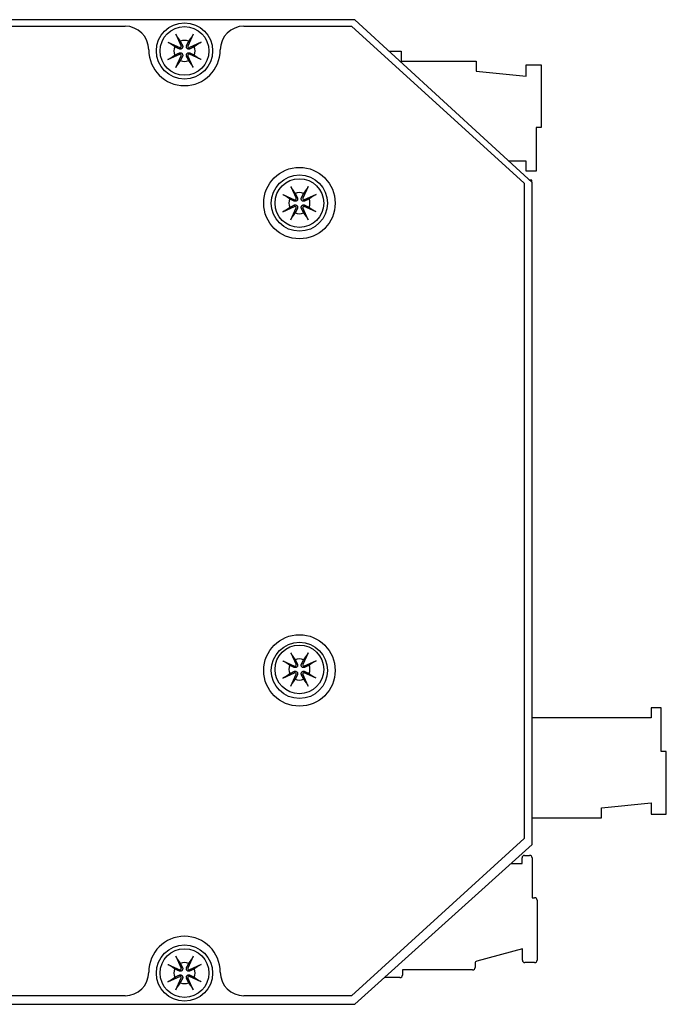
# Model space of a CAD drawing. Units: inches. Extents: x 17.9 to 51.8, y 22.3 to 45.8.
# Drawn here: x 24.7 to 27.3, y 39 to 42.9 of the extents above; entities that cross this region are included whole.
import ezdxf

# ---------------------------------------------------------------- set-up
doc = ezdxf.new("R2010")
doc.units = ezdxf.units.IN
doc.header["$MEASUREMENT"] = 0
doc.layers.add('Part', color=1, linetype='CONTINUOUS')

msp = doc.modelspace()

# ---------------------------------------------------------------- linework, layer by layer
at = {"layer": 'Part'}
for p, q in [((26.0749, 42.9168), (22.1249, 42.9168)), ((26.7849, 42.2648), (26.0749, 42.9168)), ((22.4859, 42.8908), (25.1549, 42.8908)), ((25.6309, 42.8908), (26.0609, 42.8908)), ((26.0609, 42.8908), (26.7529, 42.2628)), ((25.3582, 42.8588), (25.3796, 42.8112)), ((25.4277, 42.8588), (25.4063, 42.8112)), ((25.3259, 42.8266), (25.3735, 42.8051)), ((25.4599, 42.8266), (25.4124, 42.8051)), ((26.2122, 42.7908), (26.2607, 42.7908)), ((26.2607, 42.7908), (26.2607, 42.7508)), ((25.3259, 42.757), (25.3735, 42.7784)), ((25.3582, 42.7248), (25.3796, 42.7723)), ((25.4277, 42.7248), (25.4063, 42.7723)), ((25.4599, 42.757), (25.4124, 42.7784)), ((26.2607, 42.7508), (26.5607, 42.7508)), ((26.5607, 42.7508), (26.5607, 42.7108)), ((26.5607, 42.7108), (26.7607, 42.6908)), ((26.7607, 42.6908), (26.7607, 42.7358)), ((26.7607, 42.7358), (26.8207, 42.7358)), ((26.8207, 42.7358), (26.8207, 42.4858)), ((26.8207, 42.4858), (26.8007, 42.4858)), ((26.8007, 42.4858), (26.8007, 42.3108)), ((26.7607, 42.3508), (26.6913, 42.3508)), ((26.7607, 42.3108), (26.7607, 42.3508)), ((26.8007, 42.3108), (26.7607, 42.3108)), ((25.8182, 42.2498), (25.8396, 42.2022)), ((25.8877, 42.2498), (25.8663, 42.2022)), ((26.7529, 42.2628), (26.7529, 39.6398)), ((26.7829, 42.2748), (26.7741, 42.2748)), ((26.7829, 42.2666), (26.7829, 42.2748)), ((26.7849, 39.6168), (26.7849, 42.2648)), ((25.7859, 42.2176), (25.8335, 42.1961)), ((25.9199, 42.2176), (25.8724, 42.1961)), ((25.7859, 42.148), (25.8335, 42.1694)), ((25.8182, 42.1158), (25.8396, 42.1633)), ((25.8877, 42.1158), (25.8663, 42.1633)), ((25.9199, 42.148), (25.8724, 42.1694)), ((25.7859, 40.3516), (25.8335, 40.3301)), ((25.8182, 40.3838), (25.8396, 40.3362)), ((25.8877, 40.3838), (25.8663, 40.3362)), ((25.9199, 40.3516), (25.8724, 40.3301)), ((25.7859, 40.282), (25.8335, 40.3034)), ((25.8182, 40.2498), (25.8396, 40.2973)), ((25.8877, 40.2498), (25.8663, 40.2973)), ((25.9199, 40.282), (25.8724, 40.3034)), ((27.2617, 40.1628), (27.2617, 40.1228)), ((27.3017, 40.1628), (27.2617, 40.1628)), ((27.3017, 39.9878), (27.3017, 40.1628)), ((27.2617, 40.1228), (26.7849, 40.1228)), ((27.3217, 39.9878), (27.3017, 39.9878)), ((27.3217, 39.7378), (27.3217, 39.9878)), ((27.0617, 39.7628), (27.2617, 39.7828)), ((27.0617, 39.7228), (27.0617, 39.7628)), ((27.2617, 39.7828), (27.2617, 39.7378)), ((26.7849, 39.7228), (27.0617, 39.7228)), ((27.2617, 39.7378), (27.3217, 39.7378)), ((26.7529, 39.6398), (26.0609, 39.0108)), ((26.0749, 38.9768), (26.7849, 39.6168)), ((26.7443, 39.5405), (26.7443, 39.5625)), ((26.7543, 39.5725), (26.7743, 39.5725)), ((26.7843, 39.5625), (26.7843, 39.4035)), ((26.7003, 39.5405), (26.7443, 39.5405)), ((26.7843, 39.4035), (26.7943, 39.4035)), ((26.8043, 39.3935), (26.8043, 39.1535)), ((25.3582, 39.1688), (25.3796, 39.1212)), ((25.4277, 39.1688), (25.4063, 39.1212)), ((26.7453, 39.1985), (26.5637, 39.1498)), ((26.7453, 39.1535), (26.7453, 39.1985)), ((25.3259, 39.1366), (25.3735, 39.1151)), ((25.4599, 39.1366), (25.4124, 39.1151)), ((26.5563, 39.1402), (26.5563, 39.1245)), ((26.7943, 39.1435), (26.7553, 39.1435)), ((25.3259, 39.067), (25.3735, 39.0884)), ((25.4599, 39.067), (25.4124, 39.0884)), ((26.2653, 39.1145), (26.2653, 39.0935)), ((26.5463, 39.1145), (26.2653, 39.1145)), ((25.3582, 39.0348), (25.3796, 39.0823)), ((25.4277, 39.0348), (25.4063, 39.0823)), ((26.2553, 39.0835), (26.1933, 39.0835)), ((25.1549, 39.0108), (22.4109, 39.0108)), ((26.0609, 39.0108), (25.6309, 39.0108)), ((22.0029, 38.9768), (26.0749, 38.9768))]:
    msp.add_line(p, q, dxfattribs=at)
for centre, radius in [((25.3929, 42.7918), 0.1125), ((25.3929, 42.7918), 0.0975), ((25.8529, 42.1828), 0.143), ((25.8529, 42.1828), 0.1125), ((25.8529, 42.1828), 0.0975), ((25.8529, 40.3128), 0.143), ((25.8529, 40.3128), 0.1125), ((25.8529, 40.3168), 0.0975), ((25.3929, 39.1018), 0.1125), ((25.3929, 39.1018), 0.0975)]:
    msp.add_circle(centre, radius, dxfattribs=at)
for centre, radius, start, end in [((25.1549, 42.7958), 0.095, 0, 90), ((25.6309, 42.7958), 0.095, 90, 180), ((25.3929, 42.7918), 0.0423, 66.4065, 113.5935), ((25.3929, 42.7958), 0.143, 180, 0), ((25.3929, 42.7918), 0.0423, 156.4065, 203.5935), ((25.3754, 42.8093), 0.00461, 245.7446, 24.2554), ((25.4105, 42.8093), 0.00461, 155.7446, 294.2554), ((25.3929, 42.7918), 0.0423, 336.4065, 23.5935), ((25.3754, 42.7742), 0.00461, 335.7446, 114.2554), ((25.3929, 42.7918), 0.0423, 246.4065, 293.5935), ((25.4105, 42.7742), 0.00461, 65.7446, 204.2554), ((25.8529, 42.1828), 0.0423, 156.4065, 203.5935), ((25.8354, 42.2003), 0.00461, 245.7446, 24.2554), ((25.8529, 42.1828), 0.0423, 66.4065, 113.5935), ((25.8705, 42.2003), 0.00461, 155.7446, 294.2554), ((25.8529, 42.1828), 0.0423, 336.4065, 23.5935), ((25.8354, 42.1652), 0.00461, 335.7446, 114.2554), ((25.8705, 42.1652), 0.00461, 65.7446, 204.2554), ((25.8529, 42.1828), 0.0423, 246.4065, 293.5935), ((25.8529, 40.3168), 0.0423, 66.4065, 113.5935), ((25.8529, 40.3168), 0.0423, 156.4065, 203.5935), ((25.8354, 40.3343), 0.00461, 245.7446, 24.2554), ((25.8705, 40.3343), 0.00461, 155.7446, 294.2554), ((25.8529, 40.3168), 0.0423, 336.4065, 23.5935), ((25.8354, 40.2992), 0.00461, 335.7446, 114.2554), ((25.8529, 40.3168), 0.0423, 246.4065, 293.5935), ((25.8705, 40.2992), 0.00461, 65.7446, 204.2554), ((26.7543, 39.5625), 0.01, 90, 180), ((26.7743, 39.5625), 0.01, 0, 90), ((26.7943, 39.3935), 0.01, 0, 90), ((25.3929, 39.1058), 0.143, 0, 180), ((25.3929, 39.1018), 0.0423, 66.4065, 113.5935), ((26.5463, 39.1245), 0.01, 270, 0), ((26.5663, 39.1402), 0.01, 105, 180), ((26.7553, 39.1535), 0.01, 180, 270), ((26.7943, 39.1535), 0.01, 270, 0), ((25.1549, 39.1058), 0.095, 270, 0), ((25.3929, 39.1018), 0.0423, 156.4065, 203.5935), ((25.3754, 39.1193), 0.00461, 245.7446, 24.2554), ((25.3754, 39.0842), 0.00461, 335.7446, 114.2554), ((25.4105, 39.1193), 0.00461, 155.7446, 294.2554), ((25.4105, 39.0842), 0.00461, 65.7446, 204.2554), ((25.3929, 39.1018), 0.0423, 336.4065, 23.5935), ((25.6309, 39.1058), 0.095, 180, 270), ((26.2553, 39.0935), 0.01, 270, 0), ((25.3929, 39.1018), 0.0423, 246.4065, 293.5935)]:
    msp.add_arc(centre, radius, start, end, dxfattribs=at)
for points, knots in [([(25.3634, 42.8487), (25.3631, 42.8491), (25.3626, 42.8499), (25.3616, 42.8517), (25.3609, 42.8531), (25.3596, 42.8557), (25.3588, 42.8573), (25.3582, 42.8588)], [0.10838759, 0.10838759, 0.10838759, 0.10838759, 0.11876334, 0.11876334, 0.13060159, 0.13060159, 0.14245685, 0.14245685, 0.14245685, 0.14245685]), ([(25.4277, 42.8588), (25.4271, 42.8573), (25.4263, 42.8557), (25.425, 42.8531), (25.4243, 42.8517), (25.4233, 42.8499), (25.4228, 42.8491), (25.4225, 42.8487)], [0.04757665, 0.04757665, 0.04757665, 0.04757665, 0.05943191, 0.05943191, 0.07127017, 0.07127017, 0.08164592, 0.08164592, 0.08164592, 0.08164592]), ([(25.3259, 42.8266), (25.3274, 42.8259), (25.329, 42.8251), (25.3316, 42.8239), (25.333, 42.8231), (25.3348, 42.8221), (25.3356, 42.8217), (25.3361, 42.8213)], [0.04757665, 0.04757665, 0.04757665, 0.04757665, 0.05943191, 0.05943191, 0.07127017, 0.07127017, 0.08164592, 0.08164592, 0.08164592, 0.08164592]), ([(25.3846, 42.8135), (25.3848, 42.8132), (25.385, 42.8129), (25.3854, 42.8116), (25.3857, 42.8106), (25.3858, 42.8086), (25.3857, 42.8076), (25.3853, 42.8058), (25.385, 42.8049), (25.3841, 42.8033), (25.3835, 42.8025), (25.3822, 42.8012), (25.3814, 42.8006), (25.3798, 42.7997), (25.3789, 42.7994), (25.3772, 42.799), (25.3761, 42.7989), (25.3741, 42.7991), (25.3731, 42.7993), (25.3722, 42.7996), (25.3719, 42.7998), (25.3715, 42.7999), (25.3712, 42.8001)], [-0.06294298, -0.06294298, -0.06294298, -0.06294298, -0.05980965, -0.05980965, -0.05172885, -0.05172885, -0.04364805, -0.04364805, -0.03677644, -0.03677644, -0.02990482, -0.02990482, -0.02303321, -0.02303321, -0.0161616, -0.0161616, -0.0080808, -0.0080808, 0, 0, 0, 0.00313333, 0.00313333, 0.00313333, 0.00313333]), ([(25.4147, 42.8001), (25.4144, 42.7999), (25.414, 42.7998), (25.4128, 42.7993), (25.4118, 42.7991), (25.4098, 42.7989), (25.4087, 42.799), (25.407, 42.7994), (25.4061, 42.7997), (25.4044, 42.8006), (25.4037, 42.8012), (25.4024, 42.8025), (25.4018, 42.8033), (25.4009, 42.8049), (25.4006, 42.8058), (25.4002, 42.8076), (25.4001, 42.8086), (25.4002, 42.8106), (25.4005, 42.8116), (25.4008, 42.8125), (25.4009, 42.8129), (25.4011, 42.8132), (25.4012, 42.8135)], [-0.06294298, -0.06294298, -0.06294298, -0.06294298, -0.05980965, -0.05980965, -0.05172885, -0.05172885, -0.04364805, -0.04364805, -0.03677644, -0.03677644, -0.02990482, -0.02990482, -0.02303321, -0.02303321, -0.0161616, -0.0161616, -0.0080808, -0.0080808, 0, 0, 0, 0.00313333, 0.00313333, 0.00313333, 0.00313333]), ([(25.4498, 42.8213), (25.4503, 42.8217), (25.4511, 42.8221), (25.4529, 42.8231), (25.4543, 42.8239), (25.4569, 42.8251), (25.4585, 42.8259), (25.4599, 42.8266)], [0.10838759, 0.10838759, 0.10838759, 0.10838759, 0.11876334, 0.11876334, 0.13060159, 0.13060159, 0.14245685, 0.14245685, 0.14245685, 0.14245685]), ([(25.3361, 42.7622), (25.3356, 42.7619), (25.3348, 42.7614), (25.333, 42.7604), (25.3316, 42.7597), (25.329, 42.7584), (25.3274, 42.7576), (25.3259, 42.757)], [0.10838759, 0.10838759, 0.10838759, 0.10838759, 0.11876334, 0.11876334, 0.13060159, 0.13060159, 0.14245685, 0.14245685, 0.14245685, 0.14245685]), ([(25.3712, 42.7835), (25.3715, 42.7836), (25.3719, 42.7838), (25.3731, 42.7842), (25.3741, 42.7845), (25.3761, 42.7846), (25.3772, 42.7845), (25.3789, 42.7841), (25.3798, 42.7838), (25.3814, 42.7829), (25.3822, 42.7823), (25.3835, 42.781), (25.3841, 42.7803), (25.385, 42.7786), (25.3853, 42.7777), (25.3857, 42.776), (25.3858, 42.7749), (25.3857, 42.7729), (25.3854, 42.7719), (25.3851, 42.771), (25.385, 42.7707), (25.3848, 42.7703), (25.3846, 42.77)], [-0.06294298, -0.06294298, -0.06294298, -0.06294298, -0.05980965, -0.05980965, -0.05172885, -0.05172885, -0.04364805, -0.04364805, -0.03677644, -0.03677644, -0.02990482, -0.02990482, -0.02303321, -0.02303321, -0.0161616, -0.0161616, -0.0080808, -0.0080808, 0, 0, 0, 0.00313333, 0.00313333, 0.00313333, 0.00313333]), ([(25.4012, 42.77), (25.4011, 42.7703), (25.4009, 42.7707), (25.4005, 42.7719), (25.4002, 42.7729), (25.4001, 42.7749), (25.4002, 42.776), (25.4006, 42.7777), (25.4009, 42.7786), (25.4018, 42.7803), (25.4024, 42.781), (25.4037, 42.7823), (25.4044, 42.7829), (25.4061, 42.7838), (25.407, 42.7841), (25.4087, 42.7845), (25.4098, 42.7846), (25.4118, 42.7845), (25.4128, 42.7842), (25.4137, 42.7839), (25.414, 42.7838), (25.4144, 42.7836), (25.4147, 42.7835)], [-0.06294298, -0.06294298, -0.06294298, -0.06294298, -0.05980965, -0.05980965, -0.05172885, -0.05172885, -0.04364805, -0.04364805, -0.03677644, -0.03677644, -0.02990482, -0.02990482, -0.02303321, -0.02303321, -0.0161616, -0.0161616, -0.0080808, -0.0080808, 0, 0, 0, 0.00313333, 0.00313333, 0.00313333, 0.00313333]), ([(25.4599, 42.757), (25.4585, 42.7576), (25.4569, 42.7584), (25.4543, 42.7597), (25.4529, 42.7604), (25.4511, 42.7614), (25.4503, 42.7619), (25.4498, 42.7622)], [0.04757665, 0.04757665, 0.04757665, 0.04757665, 0.05943191, 0.05943191, 0.07127017, 0.07127017, 0.08164592, 0.08164592, 0.08164592, 0.08164592]), ([(25.3582, 42.7248), (25.3588, 42.7262), (25.3596, 42.7278), (25.3609, 42.7304), (25.3616, 42.7318), (25.3626, 42.7336), (25.3631, 42.7344), (25.3634, 42.7349)], [0.04757665, 0.04757665, 0.04757665, 0.04757665, 0.05943191, 0.05943191, 0.07127017, 0.07127017, 0.08164592, 0.08164592, 0.08164592, 0.08164592]), ([(25.4225, 42.7349), (25.4228, 42.7344), (25.4233, 42.7336), (25.4243, 42.7318), (25.425, 42.7304), (25.4263, 42.7278), (25.4271, 42.7262), (25.4277, 42.7248)], [0.10838759, 0.10838759, 0.10838759, 0.10838759, 0.11876334, 0.11876334, 0.13060159, 0.13060159, 0.14245685, 0.14245685, 0.14245685, 0.14245685]), ([(25.8234, 42.2397), (25.8231, 42.2401), (25.8226, 42.2409), (25.8216, 42.2427), (25.8209, 42.2441), (25.8196, 42.2467), (25.8188, 42.2483), (25.8182, 42.2498)], [0.10838759, 0.10838759, 0.10838759, 0.10838759, 0.11876334, 0.11876334, 0.13060159, 0.13060159, 0.14245685, 0.14245685, 0.14245685, 0.14245685]), ([(25.8877, 42.2498), (25.8871, 42.2483), (25.8863, 42.2467), (25.885, 42.2441), (25.8843, 42.2427), (25.8833, 42.2409), (25.8828, 42.2401), (25.8825, 42.2397)], [0.04757665, 0.04757665, 0.04757665, 0.04757665, 0.05943191, 0.05943191, 0.07127017, 0.07127017, 0.08164592, 0.08164592, 0.08164592, 0.08164592]), ([(25.7859, 42.2176), (25.7874, 42.2169), (25.789, 42.2161), (25.7916, 42.2149), (25.793, 42.2141), (25.7948, 42.2131), (25.7956, 42.2127), (25.7961, 42.2123)], [0.04757665, 0.04757665, 0.04757665, 0.04757665, 0.05943191, 0.05943191, 0.07127017, 0.07127017, 0.08164592, 0.08164592, 0.08164592, 0.08164592]), ([(25.8446, 42.2045), (25.8448, 42.2042), (25.845, 42.2039), (25.8454, 42.2026), (25.8457, 42.2016), (25.8458, 42.1996), (25.8457, 42.1986), (25.8453, 42.1968), (25.845, 42.1959), (25.8441, 42.1943), (25.8435, 42.1935), (25.8422, 42.1922), (25.8414, 42.1916), (25.8398, 42.1907), (25.8389, 42.1904), (25.8372, 42.19), (25.8361, 42.1899), (25.8341, 42.1901), (25.8331, 42.1903), (25.8322, 42.1906), (25.8319, 42.1908), (25.8315, 42.1909), (25.8312, 42.1911)], [-0.06294298, -0.06294298, -0.06294298, -0.06294298, -0.05980965, -0.05980965, -0.05172885, -0.05172885, -0.04364805, -0.04364805, -0.03677644, -0.03677644, -0.02990482, -0.02990482, -0.02303321, -0.02303321, -0.0161616, -0.0161616, -0.0080808, -0.0080808, 0, 0, 0, 0.00313333, 0.00313333, 0.00313333, 0.00313333]), ([(25.8747, 42.1911), (25.8744, 42.1909), (25.874, 42.1908), (25.8728, 42.1903), (25.8718, 42.1901), (25.8698, 42.1899), (25.8687, 42.19), (25.867, 42.1904), (25.8661, 42.1907), (25.8644, 42.1916), (25.8637, 42.1922), (25.8624, 42.1935), (25.8618, 42.1943), (25.8609, 42.1959), (25.8606, 42.1968), (25.8602, 42.1986), (25.8601, 42.1996), (25.8602, 42.2016), (25.8605, 42.2026), (25.8608, 42.2035), (25.8609, 42.2039), (25.8611, 42.2042), (25.8612, 42.2045)], [-0.06294298, -0.06294298, -0.06294298, -0.06294298, -0.05980965, -0.05980965, -0.05172885, -0.05172885, -0.04364805, -0.04364805, -0.03677644, -0.03677644, -0.02990482, -0.02990482, -0.02303321, -0.02303321, -0.0161616, -0.0161616, -0.0080808, -0.0080808, 0, 0, 0, 0.00313333, 0.00313333, 0.00313333, 0.00313333]), ([(25.9098, 42.2123), (25.9103, 42.2127), (25.9111, 42.2131), (25.9129, 42.2141), (25.9143, 42.2149), (25.9169, 42.2161), (25.9185, 42.2169), (25.9199, 42.2176)], [0.10838759, 0.10838759, 0.10838759, 0.10838759, 0.11876334, 0.11876334, 0.13060159, 0.13060159, 0.14245685, 0.14245685, 0.14245685, 0.14245685]), ([(25.8312, 42.1745), (25.8315, 42.1746), (25.8319, 42.1748), (25.8331, 42.1752), (25.8341, 42.1755), (25.8361, 42.1756), (25.8372, 42.1755), (25.8389, 42.1751), (25.8398, 42.1748), (25.8414, 42.1739), (25.8422, 42.1733), (25.8435, 42.172), (25.8441, 42.1713), (25.845, 42.1696), (25.8453, 42.1687), (25.8457, 42.167), (25.8458, 42.1659), (25.8457, 42.1639), (25.8454, 42.1629), (25.8451, 42.162), (25.845, 42.1617), (25.8448, 42.1613), (25.8446, 42.161)], [-0.06294298, -0.06294298, -0.06294298, -0.06294298, -0.05980965, -0.05980965, -0.05172885, -0.05172885, -0.04364805, -0.04364805, -0.03677644, -0.03677644, -0.02990482, -0.02990482, -0.02303321, -0.02303321, -0.0161616, -0.0161616, -0.0080808, -0.0080808, 0, 0, 0, 0.00313333, 0.00313333, 0.00313333, 0.00313333]), ([(25.8612, 42.161), (25.8611, 42.1613), (25.8609, 42.1617), (25.8605, 42.1629), (25.8602, 42.1639), (25.8601, 42.1659), (25.8602, 42.167), (25.8606, 42.1687), (25.8609, 42.1696), (25.8618, 42.1713), (25.8624, 42.172), (25.8637, 42.1733), (25.8644, 42.1739), (25.8661, 42.1748), (25.867, 42.1751), (25.8687, 42.1755), (25.8698, 42.1756), (25.8718, 42.1755), (25.8728, 42.1752), (25.8737, 42.1749), (25.874, 42.1748), (25.8744, 42.1746), (25.8747, 42.1745)], [-0.06294298, -0.06294298, -0.06294298, -0.06294298, -0.05980965, -0.05980965, -0.05172885, -0.05172885, -0.04364805, -0.04364805, -0.03677644, -0.03677644, -0.02990482, -0.02990482, -0.02303321, -0.02303321, -0.0161616, -0.0161616, -0.0080808, -0.0080808, 0, 0, 0, 0.00313333, 0.00313333, 0.00313333, 0.00313333]), ([(25.7961, 42.1532), (25.7956, 42.1529), (25.7948, 42.1524), (25.793, 42.1514), (25.7916, 42.1507), (25.789, 42.1494), (25.7874, 42.1486), (25.7859, 42.148)], [0.10838759, 0.10838759, 0.10838759, 0.10838759, 0.11876334, 0.11876334, 0.13060159, 0.13060159, 0.14245685, 0.14245685, 0.14245685, 0.14245685]), ([(25.8182, 42.1158), (25.8188, 42.1172), (25.8196, 42.1188), (25.8209, 42.1214), (25.8216, 42.1228), (25.8226, 42.1246), (25.8231, 42.1254), (25.8234, 42.1259)], [0.04757665, 0.04757665, 0.04757665, 0.04757665, 0.05943191, 0.05943191, 0.07127017, 0.07127017, 0.08164592, 0.08164592, 0.08164592, 0.08164592]), ([(25.8825, 42.1259), (25.8828, 42.1254), (25.8833, 42.1246), (25.8843, 42.1228), (25.885, 42.1214), (25.8863, 42.1188), (25.8871, 42.1172), (25.8877, 42.1158)], [0.10838759, 0.10838759, 0.10838759, 0.10838759, 0.11876334, 0.11876334, 0.13060159, 0.13060159, 0.14245685, 0.14245685, 0.14245685, 0.14245685]), ([(25.9199, 42.148), (25.9185, 42.1486), (25.9169, 42.1494), (25.9143, 42.1507), (25.9129, 42.1514), (25.9111, 42.1524), (25.9103, 42.1529), (25.9098, 42.1532)], [0.04757665, 0.04757665, 0.04757665, 0.04757665, 0.05943191, 0.05943191, 0.07127017, 0.07127017, 0.08164592, 0.08164592, 0.08164592, 0.08164592]), ([(25.7859, 40.3516), (25.7874, 40.3509), (25.789, 40.3501), (25.7916, 40.3489), (25.793, 40.3481), (25.7948, 40.3471), (25.7956, 40.3467), (25.7961, 40.3463)], [0.04757665, 0.04757665, 0.04757665, 0.04757665, 0.05943191, 0.05943191, 0.07127017, 0.07127017, 0.08164592, 0.08164592, 0.08164592, 0.08164592]), ([(25.8234, 40.3737), (25.8231, 40.3741), (25.8226, 40.3749), (25.8216, 40.3767), (25.8209, 40.3781), (25.8196, 40.3807), (25.8188, 40.3823), (25.8182, 40.3838)], [0.10838759, 0.10838759, 0.10838759, 0.10838759, 0.11876334, 0.11876334, 0.13060159, 0.13060159, 0.14245685, 0.14245685, 0.14245685, 0.14245685]), ([(25.8877, 40.3838), (25.8871, 40.3823), (25.8863, 40.3807), (25.885, 40.3781), (25.8843, 40.3767), (25.8833, 40.3749), (25.8828, 40.3741), (25.8825, 40.3737)], [0.04757665, 0.04757665, 0.04757665, 0.04757665, 0.05943191, 0.05943191, 0.07127017, 0.07127017, 0.08164592, 0.08164592, 0.08164592, 0.08164592]), ([(25.9098, 40.3463), (25.9103, 40.3467), (25.9111, 40.3471), (25.9129, 40.3481), (25.9143, 40.3489), (25.9169, 40.3501), (25.9185, 40.3509), (25.9199, 40.3516)], [0.10838759, 0.10838759, 0.10838759, 0.10838759, 0.11876334, 0.11876334, 0.13060159, 0.13060159, 0.14245685, 0.14245685, 0.14245685, 0.14245685]), ([(25.8446, 40.3385), (25.8448, 40.3382), (25.845, 40.3379), (25.8454, 40.3366), (25.8457, 40.3356), (25.8458, 40.3336), (25.8457, 40.3326), (25.8453, 40.3308), (25.845, 40.3299), (25.8441, 40.3283), (25.8435, 40.3275), (25.8422, 40.3262), (25.8414, 40.3256), (25.8398, 40.3247), (25.8389, 40.3244), (25.8372, 40.324), (25.8361, 40.3239), (25.8341, 40.3241), (25.8331, 40.3243), (25.8322, 40.3246), (25.8319, 40.3248), (25.8315, 40.3249), (25.8312, 40.3251)], [-0.06294298, -0.06294298, -0.06294298, -0.06294298, -0.05980965, -0.05980965, -0.05172885, -0.05172885, -0.04364805, -0.04364805, -0.03677644, -0.03677644, -0.02990482, -0.02990482, -0.02303321, -0.02303321, -0.0161616, -0.0161616, -0.0080808, -0.0080808, 0, 0, 0, 0.00313333, 0.00313333, 0.00313333, 0.00313333]), ([(25.8312, 40.3085), (25.8315, 40.3086), (25.8319, 40.3088), (25.8331, 40.3092), (25.8341, 40.3095), (25.8361, 40.3096), (25.8372, 40.3095), (25.8389, 40.3091), (25.8398, 40.3088), (25.8414, 40.3079), (25.8422, 40.3073), (25.8435, 40.306), (25.8441, 40.3053), (25.845, 40.3036), (25.8453, 40.3027), (25.8457, 40.301), (25.8458, 40.2999), (25.8457, 40.2979), (25.8454, 40.2969), (25.8451, 40.296), (25.845, 40.2957), (25.8448, 40.2953), (25.8446, 40.295)], [-0.06294298, -0.06294298, -0.06294298, -0.06294298, -0.05980965, -0.05980965, -0.05172885, -0.05172885, -0.04364805, -0.04364805, -0.03677644, -0.03677644, -0.02990482, -0.02990482, -0.02303321, -0.02303321, -0.0161616, -0.0161616, -0.0080808, -0.0080808, 0, 0, 0, 0.00313333, 0.00313333, 0.00313333, 0.00313333]), ([(25.8747, 40.3251), (25.8744, 40.3249), (25.874, 40.3248), (25.8728, 40.3243), (25.8718, 40.3241), (25.8698, 40.3239), (25.8687, 40.324), (25.867, 40.3244), (25.8661, 40.3247), (25.8644, 40.3256), (25.8637, 40.3262), (25.8624, 40.3275), (25.8618, 40.3283), (25.8609, 40.3299), (25.8606, 40.3308), (25.8602, 40.3326), (25.8601, 40.3336), (25.8602, 40.3356), (25.8605, 40.3366), (25.8608, 40.3375), (25.8609, 40.3379), (25.8611, 40.3382), (25.8612, 40.3385)], [-0.06294298, -0.06294298, -0.06294298, -0.06294298, -0.05980965, -0.05980965, -0.05172885, -0.05172885, -0.04364805, -0.04364805, -0.03677644, -0.03677644, -0.02990482, -0.02990482, -0.02303321, -0.02303321, -0.0161616, -0.0161616, -0.0080808, -0.0080808, 0, 0, 0, 0.00313333, 0.00313333, 0.00313333, 0.00313333]), ([(25.8612, 40.295), (25.8611, 40.2953), (25.8609, 40.2957), (25.8605, 40.2969), (25.8602, 40.2979), (25.8601, 40.2999), (25.8602, 40.301), (25.8606, 40.3027), (25.8609, 40.3036), (25.8618, 40.3053), (25.8624, 40.306), (25.8637, 40.3073), (25.8644, 40.3079), (25.8661, 40.3088), (25.867, 40.3091), (25.8687, 40.3095), (25.8698, 40.3096), (25.8718, 40.3095), (25.8728, 40.3092), (25.8737, 40.3089), (25.874, 40.3088), (25.8744, 40.3086), (25.8747, 40.3085)], [-0.06294298, -0.06294298, -0.06294298, -0.06294298, -0.05980965, -0.05980965, -0.05172885, -0.05172885, -0.04364805, -0.04364805, -0.03677644, -0.03677644, -0.02990482, -0.02990482, -0.02303321, -0.02303321, -0.0161616, -0.0161616, -0.0080808, -0.0080808, 0, 0, 0, 0.00313333, 0.00313333, 0.00313333, 0.00313333]), ([(25.7961, 40.2872), (25.7956, 40.2869), (25.7948, 40.2864), (25.793, 40.2854), (25.7916, 40.2847), (25.789, 40.2834), (25.7874, 40.2826), (25.7859, 40.282)], [0.10838759, 0.10838759, 0.10838759, 0.10838759, 0.11876334, 0.11876334, 0.13060159, 0.13060159, 0.14245685, 0.14245685, 0.14245685, 0.14245685]), ([(25.9199, 40.282), (25.9185, 40.2826), (25.9169, 40.2834), (25.9143, 40.2847), (25.9129, 40.2854), (25.9111, 40.2864), (25.9103, 40.2869), (25.9098, 40.2872)], [0.04757665, 0.04757665, 0.04757665, 0.04757665, 0.05943191, 0.05943191, 0.07127017, 0.07127017, 0.08164592, 0.08164592, 0.08164592, 0.08164592]), ([(25.8182, 40.2498), (25.8188, 40.2512), (25.8196, 40.2528), (25.8209, 40.2554), (25.8216, 40.2568), (25.8226, 40.2586), (25.8231, 40.2594), (25.8234, 40.2599)], [0.04757665, 0.04757665, 0.04757665, 0.04757665, 0.05943191, 0.05943191, 0.07127017, 0.07127017, 0.08164592, 0.08164592, 0.08164592, 0.08164592]), ([(25.8825, 40.2599), (25.8828, 40.2594), (25.8833, 40.2586), (25.8843, 40.2568), (25.885, 40.2554), (25.8863, 40.2528), (25.8871, 40.2512), (25.8877, 40.2498)], [0.10838759, 0.10838759, 0.10838759, 0.10838759, 0.11876334, 0.11876334, 0.13060159, 0.13060159, 0.14245685, 0.14245685, 0.14245685, 0.14245685]), ([(25.3634, 39.1587), (25.3631, 39.1591), (25.3626, 39.1599), (25.3616, 39.1617), (25.3609, 39.1631), (25.3596, 39.1657), (25.3588, 39.1673), (25.3582, 39.1688)], [0.10838759, 0.10838759, 0.10838759, 0.10838759, 0.11876334, 0.11876334, 0.13060159, 0.13060159, 0.14245685, 0.14245685, 0.14245685, 0.14245685]), ([(25.4277, 39.1688), (25.4271, 39.1673), (25.4263, 39.1657), (25.425, 39.1631), (25.4243, 39.1617), (25.4233, 39.1599), (25.4228, 39.1591), (25.4225, 39.1587)], [0.04757665, 0.04757665, 0.04757665, 0.04757665, 0.05943191, 0.05943191, 0.07127017, 0.07127017, 0.08164592, 0.08164592, 0.08164592, 0.08164592]), ([(25.3259, 39.1366), (25.3274, 39.1359), (25.329, 39.1351), (25.3316, 39.1339), (25.333, 39.1331), (25.3348, 39.1321), (25.3356, 39.1317), (25.3361, 39.1313)], [0.04757665, 0.04757665, 0.04757665, 0.04757665, 0.05943191, 0.05943191, 0.07127017, 0.07127017, 0.08164592, 0.08164592, 0.08164592, 0.08164592]), ([(25.4498, 39.1313), (25.4503, 39.1317), (25.4511, 39.1321), (25.4529, 39.1331), (25.4543, 39.1339), (25.4569, 39.1351), (25.4585, 39.1359), (25.4599, 39.1366)], [0.10838759, 0.10838759, 0.10838759, 0.10838759, 0.11876334, 0.11876334, 0.13060159, 0.13060159, 0.14245685, 0.14245685, 0.14245685, 0.14245685]), ([(25.3846, 39.1235), (25.3848, 39.1232), (25.385, 39.1229), (25.3854, 39.1216), (25.3857, 39.1206), (25.3858, 39.1186), (25.3857, 39.1176), (25.3853, 39.1158), (25.385, 39.1149), (25.3841, 39.1133), (25.3835, 39.1125), (25.3822, 39.1112), (25.3814, 39.1106), (25.3798, 39.1097), (25.3789, 39.1094), (25.3772, 39.109), (25.3761, 39.1089), (25.3741, 39.1091), (25.3731, 39.1093), (25.3722, 39.1096), (25.3719, 39.1098), (25.3715, 39.1099), (25.3712, 39.1101)], [-0.06294298, -0.06294298, -0.06294298, -0.06294298, -0.05980965, -0.05980965, -0.05172885, -0.05172885, -0.04364805, -0.04364805, -0.03677644, -0.03677644, -0.02990482, -0.02990482, -0.02303321, -0.02303321, -0.0161616, -0.0161616, -0.0080808, -0.0080808, 0, 0, 0, 0.00313333, 0.00313333, 0.00313333, 0.00313333]), ([(25.3712, 39.0935), (25.3715, 39.0936), (25.3719, 39.0938), (25.3731, 39.0942), (25.3741, 39.0945), (25.3761, 39.0946), (25.3772, 39.0945), (25.3789, 39.0941), (25.3798, 39.0938), (25.3814, 39.0929), (25.3822, 39.0923), (25.3835, 39.091), (25.3841, 39.0903), (25.385, 39.0886), (25.3853, 39.0877), (25.3857, 39.086), (25.3858, 39.0849), (25.3857, 39.0829), (25.3854, 39.0819), (25.3851, 39.081), (25.385, 39.0807), (25.3848, 39.0803), (25.3846, 39.08)], [-0.06294298, -0.06294298, -0.06294298, -0.06294298, -0.05980965, -0.05980965, -0.05172885, -0.05172885, -0.04364805, -0.04364805, -0.03677644, -0.03677644, -0.02990482, -0.02990482, -0.02303321, -0.02303321, -0.0161616, -0.0161616, -0.0080808, -0.0080808, 0, 0, 0, 0.00313333, 0.00313333, 0.00313333, 0.00313333]), ([(25.4147, 39.1101), (25.4144, 39.1099), (25.414, 39.1098), (25.4128, 39.1093), (25.4118, 39.1091), (25.4098, 39.1089), (25.4087, 39.109), (25.407, 39.1094), (25.4061, 39.1097), (25.4044, 39.1106), (25.4037, 39.1112), (25.4024, 39.1125), (25.4018, 39.1133), (25.4009, 39.1149), (25.4006, 39.1158), (25.4002, 39.1176), (25.4001, 39.1186), (25.4002, 39.1206), (25.4005, 39.1216), (25.4008, 39.1225), (25.4009, 39.1229), (25.4011, 39.1232), (25.4012, 39.1235)], [-0.06294298, -0.06294298, -0.06294298, -0.06294298, -0.05980965, -0.05980965, -0.05172885, -0.05172885, -0.04364805, -0.04364805, -0.03677644, -0.03677644, -0.02990482, -0.02990482, -0.02303321, -0.02303321, -0.0161616, -0.0161616, -0.0080808, -0.0080808, 0, 0, 0, 0.00313333, 0.00313333, 0.00313333, 0.00313333]), ([(25.4012, 39.08), (25.4011, 39.0803), (25.4009, 39.0807), (25.4005, 39.0819), (25.4002, 39.0829), (25.4001, 39.0849), (25.4002, 39.086), (25.4006, 39.0877), (25.4009, 39.0886), (25.4018, 39.0903), (25.4024, 39.091), (25.4037, 39.0923), (25.4044, 39.0929), (25.4061, 39.0938), (25.407, 39.0941), (25.4087, 39.0945), (25.4098, 39.0946), (25.4118, 39.0945), (25.4128, 39.0942), (25.4137, 39.0939), (25.414, 39.0938), (25.4144, 39.0936), (25.4147, 39.0935)], [-0.06294298, -0.06294298, -0.06294298, -0.06294298, -0.05980965, -0.05980965, -0.05172885, -0.05172885, -0.04364805, -0.04364805, -0.03677644, -0.03677644, -0.02990482, -0.02990482, -0.02303321, -0.02303321, -0.0161616, -0.0161616, -0.0080808, -0.0080808, 0, 0, 0, 0.00313333, 0.00313333, 0.00313333, 0.00313333]), ([(25.3361, 39.0722), (25.3356, 39.0719), (25.3348, 39.0714), (25.333, 39.0704), (25.3316, 39.0697), (25.329, 39.0684), (25.3274, 39.0676), (25.3259, 39.067)], [0.10838759, 0.10838759, 0.10838759, 0.10838759, 0.11876334, 0.11876334, 0.13060159, 0.13060159, 0.14245685, 0.14245685, 0.14245685, 0.14245685]), ([(25.4599, 39.067), (25.4585, 39.0676), (25.4569, 39.0684), (25.4543, 39.0697), (25.4529, 39.0704), (25.4511, 39.0714), (25.4503, 39.0719), (25.4498, 39.0722)], [0.04757665, 0.04757665, 0.04757665, 0.04757665, 0.05943191, 0.05943191, 0.07127017, 0.07127017, 0.08164592, 0.08164592, 0.08164592, 0.08164592]), ([(25.3582, 39.0348), (25.3588, 39.0362), (25.3596, 39.0378), (25.3609, 39.0404), (25.3616, 39.0418), (25.3626, 39.0436), (25.3631, 39.0444), (25.3634, 39.0449)], [0.04757665, 0.04757665, 0.04757665, 0.04757665, 0.05943191, 0.05943191, 0.07127017, 0.07127017, 0.08164592, 0.08164592, 0.08164592, 0.08164592]), ([(25.4225, 39.0449), (25.4228, 39.0444), (25.4233, 39.0436), (25.4243, 39.0418), (25.425, 39.0404), (25.4263, 39.0378), (25.4271, 39.0362), (25.4277, 39.0348)], [0.10838759, 0.10838759, 0.10838759, 0.10838759, 0.11876334, 0.11876334, 0.13060159, 0.13060159, 0.14245685, 0.14245685, 0.14245685, 0.14245685])]:
    msp.add_open_spline(points, degree=3, knots=knots, dxfattribs=at)
for points, weights in [([(25.3634, 42.8487), (25.371, 42.8378), (25.376, 42.8305)], [1.00521106685, 1.02366568695, 1]), ([(25.376, 42.8305), (25.3816, 42.8196), (25.3846, 42.8135)], [1, 1.37558241103, 1.73378143627]), ([(25.4012, 42.8135), (25.4043, 42.8196), (25.4099, 42.8305)], [1.73378143627, 1.37558241103, 1]), ([(25.4099, 42.8305), (25.4149, 42.8378), (25.4225, 42.8487)], [1, 1.02366568695, 1.00521106685]), ([(25.3542, 42.8087), (25.3469, 42.8137), (25.3361, 42.8213)], [1, 1.02366568696, 1.00521106685]), ([(25.3712, 42.8001), (25.3651, 42.8031), (25.3542, 42.8087)], [1.73378143627, 1.37558241103, 1]), ([(25.4317, 42.8087), (25.4207, 42.8031), (25.4147, 42.8001)], [1, 1.37558241103, 1.73378143627]), ([(25.4498, 42.8213), (25.439, 42.8137), (25.4317, 42.8087)], [1.00521106685, 1.02366568695, 1]), ([(25.3361, 42.7622), (25.3469, 42.7698), (25.3542, 42.7749)], [1.00521106685, 1.02366568696, 1]), ([(25.3542, 42.7749), (25.3651, 42.7804), (25.3712, 42.7835)], [1, 1.37558241103, 1.73378143627]), ([(25.376, 42.753), (25.371, 42.7458), (25.3634, 42.7349)], [1, 1.02366568696, 1.00521106685]), ([(25.3846, 42.77), (25.3816, 42.764), (25.376, 42.753)], [1.73378143627, 1.37558241103, 1]), ([(25.4099, 42.753), (25.4043, 42.764), (25.4012, 42.77)], [1, 1.37558241103, 1.73378143627]), ([(25.4225, 42.7349), (25.4149, 42.7458), (25.4099, 42.753)], [1.00521106685, 1.02366568695, 1]), ([(25.4147, 42.7835), (25.4207, 42.7804), (25.4317, 42.7749)], [1.73378143627, 1.37558241103, 1]), ([(25.4317, 42.7749), (25.439, 42.7698), (25.4498, 42.7622)], [1, 1.02366568696, 1.00521106685]), ([(25.8234, 42.2397), (25.831, 42.2288), (25.836, 42.2215)], [1.00521106685, 1.02366568695, 1]), ([(25.8699, 42.2215), (25.8749, 42.2288), (25.8825, 42.2397)], [1, 1.02366568695, 1.00521106685]), ([(25.8142, 42.1997), (25.8069, 42.2047), (25.7961, 42.2123)], [1, 1.02366568696, 1.00521106685]), ([(25.8312, 42.1911), (25.8251, 42.1941), (25.8142, 42.1997)], [1.73378143627, 1.37558241103, 1]), ([(25.836, 42.2215), (25.8416, 42.2106), (25.8446, 42.2045)], [1, 1.37558241103, 1.73378143627]), ([(25.8612, 42.2045), (25.8643, 42.2106), (25.8699, 42.2215)], [1.73378143627, 1.37558241103, 1]), ([(25.8917, 42.1997), (25.8807, 42.1941), (25.8747, 42.1911)], [1, 1.37558241103, 1.73378143627]), ([(25.9098, 42.2123), (25.899, 42.2047), (25.8917, 42.1997)], [1.00521106685, 1.02366568695, 1]), ([(25.7961, 42.1532), (25.8069, 42.1608), (25.8142, 42.1659)], [1.00521106685, 1.02366568696, 1]), ([(25.8142, 42.1659), (25.8251, 42.1714), (25.8312, 42.1745)], [1, 1.37558241103, 1.73378143627]), ([(25.8446, 42.161), (25.8416, 42.155), (25.836, 42.144)], [1.73378143627, 1.37558241103, 1]), ([(25.8699, 42.144), (25.8643, 42.155), (25.8612, 42.161)], [1, 1.37558241103, 1.73378143627]), ([(25.8747, 42.1745), (25.8807, 42.1714), (25.8917, 42.1659)], [1.73378143627, 1.37558241103, 1]), ([(25.8917, 42.1659), (25.899, 42.1608), (25.9098, 42.1532)], [1, 1.02366568696, 1.00521106685]), ([(25.836, 42.144), (25.831, 42.1368), (25.8234, 42.1259)], [1, 1.02366568696, 1.00521106685]), ([(25.8825, 42.1259), (25.8749, 42.1368), (25.8699, 42.144)], [1.00521106685, 1.02366568695, 1]), ([(25.8142, 40.3337), (25.8069, 40.3387), (25.7961, 40.3463)], [1, 1.02366568696, 1.00521106685]), ([(25.8234, 40.3737), (25.831, 40.3628), (25.836, 40.3555)], [1.00521106685, 1.02366568695, 1]), ([(25.836, 40.3555), (25.8416, 40.3446), (25.8446, 40.3385)], [1, 1.37558241103, 1.73378143627]), ([(25.8612, 40.3385), (25.8643, 40.3446), (25.8699, 40.3555)], [1.73378143627, 1.37558241103, 1]), ([(25.8699, 40.3555), (25.8749, 40.3628), (25.8825, 40.3737)], [1, 1.02366568695, 1.00521106685]), ([(25.9098, 40.3463), (25.899, 40.3387), (25.8917, 40.3337)], [1.00521106685, 1.02366568695, 1]), ([(25.8312, 40.3251), (25.8251, 40.3281), (25.8142, 40.3337)], [1.73378143627, 1.37558241103, 1]), ([(25.8142, 40.2999), (25.8251, 40.3054), (25.8312, 40.3085)], [1, 1.37558241103, 1.73378143627]), ([(25.8917, 40.3337), (25.8807, 40.3281), (25.8747, 40.3251)], [1, 1.37558241103, 1.73378143627]), ([(25.8747, 40.3085), (25.8807, 40.3054), (25.8917, 40.2999)], [1.73378143627, 1.37558241103, 1]), ([(25.7961, 40.2872), (25.8069, 40.2948), (25.8142, 40.2999)], [1.00521106685, 1.02366568696, 1]), ([(25.836, 40.278), (25.831, 40.2708), (25.8234, 40.2599)], [1, 1.02366568696, 1.00521106685]), ([(25.8446, 40.295), (25.8416, 40.289), (25.836, 40.278)], [1.73378143627, 1.37558241103, 1]), ([(25.8699, 40.278), (25.8643, 40.289), (25.8612, 40.295)], [1, 1.37558241103, 1.73378143627]), ([(25.8825, 40.2599), (25.8749, 40.2708), (25.8699, 40.278)], [1.00521106685, 1.02366568695, 1]), ([(25.8917, 40.2999), (25.899, 40.2948), (25.9098, 40.2872)], [1, 1.02366568696, 1.00521106685]), ([(25.3542, 39.1187), (25.3469, 39.1237), (25.3361, 39.1313)], [1, 1.02366568696, 1.00521106685]), ([(25.3634, 39.1587), (25.371, 39.1478), (25.376, 39.1405)], [1.00521106685, 1.02366568695, 1]), ([(25.376, 39.1405), (25.3816, 39.1296), (25.3846, 39.1235)], [1, 1.37558241103, 1.73378143627]), ([(25.4012, 39.1235), (25.4043, 39.1296), (25.4099, 39.1405)], [1.73378143627, 1.37558241103, 1]), ([(25.4099, 39.1405), (25.4149, 39.1478), (25.4225, 39.1587)], [1, 1.02366568695, 1.00521106685]), ([(25.4498, 39.1313), (25.439, 39.1237), (25.4317, 39.1187)], [1.00521106685, 1.02366568695, 1]), ([(25.3361, 39.0722), (25.3469, 39.0798), (25.3542, 39.0849)], [1.00521106685, 1.02366568696, 1]), ([(25.3712, 39.1101), (25.3651, 39.1131), (25.3542, 39.1187)], [1.73378143627, 1.37558241103, 1]), ([(25.3542, 39.0849), (25.3651, 39.0904), (25.3712, 39.0935)], [1, 1.37558241103, 1.73378143627]), ([(25.4317, 39.1187), (25.4207, 39.1131), (25.4147, 39.1101)], [1, 1.37558241103, 1.73378143627]), ([(25.4147, 39.0935), (25.4207, 39.0904), (25.4317, 39.0849)], [1.73378143627, 1.37558241103, 1]), ([(25.4317, 39.0849), (25.439, 39.0798), (25.4498, 39.0722)], [1, 1.02366568696, 1.00521106685]), ([(25.376, 39.063), (25.371, 39.0558), (25.3634, 39.0449)], [1, 1.02366568696, 1.00521106685]), ([(25.3846, 39.08), (25.3816, 39.074), (25.376, 39.063)], [1.73378143627, 1.37558241103, 1]), ([(25.4099, 39.063), (25.4043, 39.074), (25.4012, 39.08)], [1, 1.37558241103, 1.73378143627]), ([(25.4225, 39.0449), (25.4149, 39.0558), (25.4099, 39.063)], [1.00521106685, 1.02366568695, 1])]:
    msp.add_rational_spline(points, weights, degree=2, dxfattribs=at)

doc.saveas('drawing.dxf')
